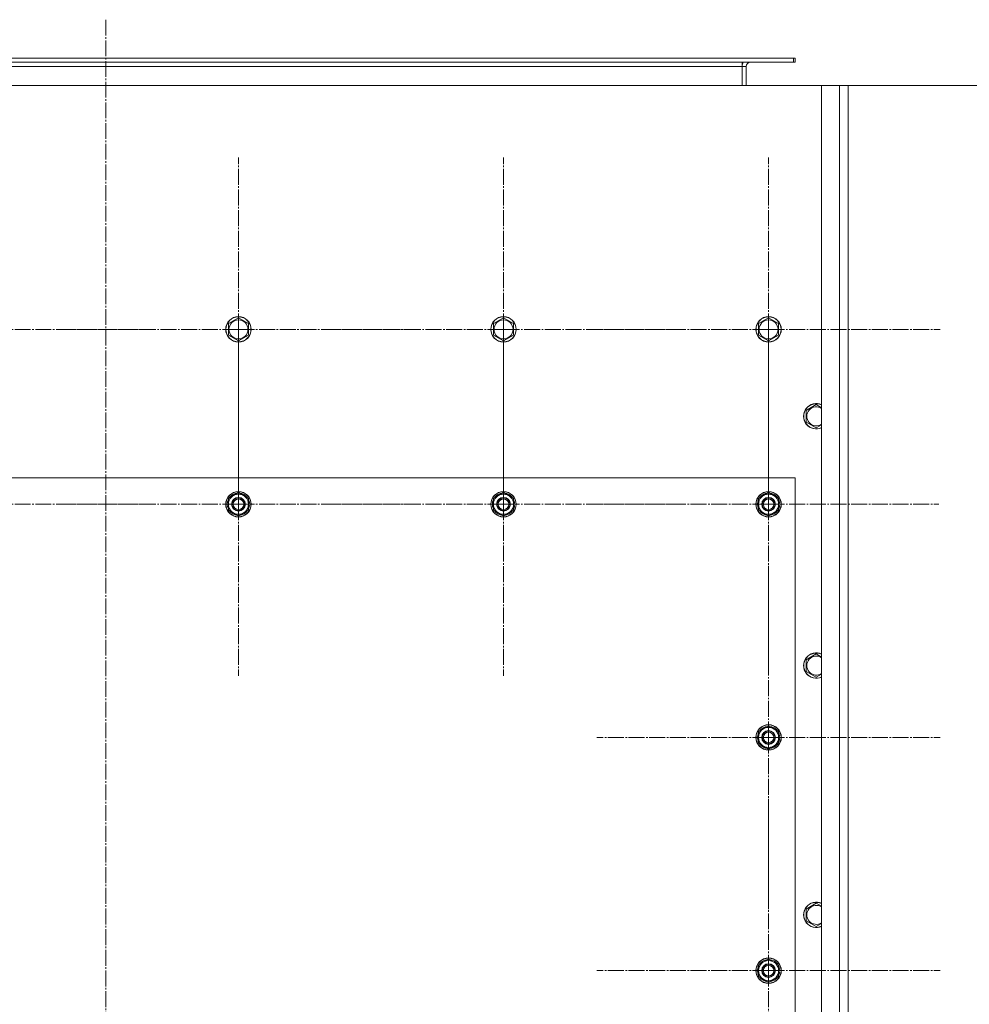
# Model space of a CAD drawing. Units: millimetres. Extents: x 0 to 32546, y -11 to 22275.
# Drawn here: x 10123 to 11019, y 8924 to 9853 of the extents above; entities that cross this region are included whole.
import ezdxf

# ---------------------------------------------------------------- set-up
doc = ezdxf.new("R2010")
doc.units = ezdxf.units.MM
doc.linetypes.add('K5LT_AXLED', pattern=[19.5, 15, -1.5, 1.5, -1.5])
doc.linetypes.add('K5LT_THIN', pattern=[0])
for name, color, linetype, true_color in [('DIM', 6, 'Continuous', 0xff00ff), ('OSI', 2, 'Continuous', 0xffff00), ('R', 1, 'Continuous', 0xff0000), ('WELDING', 7, 'Continuous', 0xffffff)]:
    doc.layers.add(name, color=color, linetype=linetype, true_color=true_color)

msp = doc.modelspace()

# ---------------------------------------------------------------- linework, layer by layer
at = {"layer": 'DIM', "color": 7, "linetype": 'K5LT_THIN', "lineweight": 18}
msp.add_line((10904.79, 9791.1), (12048.8, 9791.1), dxfattribs=at)
at = {"layer": 'OSI', "color": 30, "linetype": 'K5LT_AXLED', "lineweight": 18, "true_color": 0xff8000}
for p, q in [((10204.79, 9853.27), (10204.79, 7975.27)), ((10329.79, 9561.1), (10329.79, 9723.1)), ((10579.79, 9561.1), (10579.79, 9723.1)), ((10829.79, 9561.1), (10829.79, 9723.1)), ((10079.79, 9561.1), (10241.62, 9561.1)), ((10329.79, 9561.1), (10167.79, 9561.1)), ((10329.79, 9561.1), (10329.79, 9399.1)), ((10329.79, 9561.1), (10491.79, 9561.1)), ((10579.79, 9561.1), (10417.79, 9561.1)), ((10579.79, 9561.1), (10579.79, 9399.1)), ((10579.79, 9561.1), (10741.79, 9561.1)), ((10829.79, 9561.1), (10667.79, 9561.1)), ((10829.79, 9561.1), (10829.79, 9399.1)), ((10829.79, 9561.1), (10991.79, 9561.1)), ((10329.79, 9396.1), (10329.79, 9558.1)), ((10579.79, 9396.1), (10579.79, 9558.1)), ((10829.79, 9396.1), (10829.79, 9556.6)), ((10079.79, 9396.1), (10241.79, 9396.1)), ((10329.79, 9396.1), (10167.79, 9396.1)), ((10329.79, 9396.1), (10329.79, 9234.1)), ((10329.79, 9396.1), (10491.79, 9396.1)), ((10579.79, 9396.1), (10417.79, 9396.1)), ((10579.79, 9396.1), (10741.79, 9396.1)), ((10579.79, 9396.1), (10579.79, 9234.1)), ((10829.79, 9396.1), (10669.29, 9396.1)), ((10829.79, 9396.1), (10990.29, 9396.1)), ((10829.79, 9396.1), (10829.79, 9235.6)), ((10829.79, 9176.1), (10829.79, 9338.1)), ((10829.79, 9176.1), (10667.79, 9176.1)), ((10829.79, 9176.1), (10991.79, 9176.1)), ((10829.79, 9176.1), (10829.79, 9014.1)), ((10829.79, 8956.1), (10829.79, 9118.1)), ((10829.79, 8956.1), (10667.79, 8956.1)), ((10829.79, 8956.1), (10991.79, 8956.1)), ((10829.79, 8956.1), (10829.79, 8794.1))]:
    msp.add_line(p, q, dxfattribs=at)
at = {"layer": 'R', "color": 7, "linetype": 'K5LT_THIN', "lineweight": 18}
for p, q in [((10853.29, 9817.1), (9760.79, 9817.1)), ((10853.29, 9813.1), (9760.79, 9813.1)), ((10804.79, 9809.1), (10804.79, 9813.1)), ((10853.29, 9813.1), (10853.29, 9817.1)), ((10853.29, 9817.1), (10854.79, 9817.1)), ((10853.29, 9813.1), (10854.79, 9813.1)), ((10854.79, 9813.1), (10854.79, 9817.1)), ((10804.79, 9809.1), (9760.79, 9809.1)), ((10804.79, 9791.1), (10804.79, 9809.1)), ((10804.79, 9809.1), (10808.79, 9809.1)), ((10808.79, 9809.1), (10808.79, 9791.1)), ((10879.79, 9791.1), (9529.79, 9791.1)), ((10879.79, 9791.1), (10896.79, 9791.1)), ((10879.79, 8191.1), (10879.79, 9791.1)), ((10896.79, 9791.1), (10904.79, 9791.1)), ((10896.79, 8191.1), (10896.79, 9791.1)), ((10904.79, 9791.1), (10904.79, 8191.1)), ((10904.79, 9599.1), (10904.79, 9785.1)), ((10904.79, 9583.1), (10904.79, 9599.1)), ((10904.79, 9539.1), (10904.79, 9583.1)), ((10320.29, 9566.59), (10329.79, 9572.07)), ((10329.79, 9572.07), (10339.29, 9566.59)), ((10570.29, 9566.59), (10579.79, 9572.07)), ((10579.79, 9572.07), (10589.29, 9566.59)), ((10820.29, 9566.59), (10829.79, 9572.07)), ((10829.79, 9572.07), (10839.29, 9566.59)), ((10320.29, 9555.62), (10320.29, 9566.59)), ((10339.29, 9566.59), (10339.29, 9561.1)), ((10339.29, 9561.1), (10339.29, 9555.62)), ((10570.29, 9555.62), (10570.29, 9566.59)), ((10589.29, 9566.59), (10589.29, 9561.1)), ((10589.29, 9561.1), (10589.29, 9555.62)), ((10820.29, 9555.62), (10820.29, 9566.59)), ((10839.29, 9566.59), (10839.29, 9561.1)), ((10839.29, 9561.1), (10839.29, 9555.62)), ((10329.79, 9550.13), (10320.29, 9555.62)), ((10339.29, 9555.62), (10329.79, 9550.13)), ((10579.79, 9550.13), (10570.29, 9555.62)), ((10589.29, 9555.62), (10579.79, 9550.13)), ((10829.79, 9550.13), (10820.29, 9555.62)), ((10839.29, 9555.62), (10829.79, 9550.13)), ((10904.79, 9521.1), (10904.79, 9539.1)), ((10904.79, 8261.1), (10904.79, 9521.1)), ((10865.29, 9484.59), (10874.79, 9490.07)), ((10865.29, 9473.62), (10865.29, 9484.59)), ((10874.79, 9468.13), (10865.29, 9473.62)), ((10854.79, 9421.1), (9554.79, 9421.1)), ((10854.79, 8271.1), (10854.79, 9421.1)), ((10320.29, 9401.59), (10329.79, 9407.07)), ((10320.29, 9396.1), (10320.29, 9401.59)), ((10329.79, 9407.07), (10339.29, 9401.59)), ((10339.29, 9401.59), (10339.29, 9396.1)), ((10570.29, 9401.59), (10579.79, 9407.07)), ((10570.29, 9396.1), (10570.29, 9401.59)), ((10579.79, 9407.07), (10589.29, 9401.59)), ((10589.29, 9401.59), (10589.29, 9396.1)), ((10820.29, 9401.59), (10829.79, 9407.07)), ((10820.29, 9396.1), (10820.29, 9401.59)), ((10829.79, 9407.07), (10839.29, 9401.59)), ((10839.29, 9401.59), (10839.29, 9396.1)), ((10320.29, 9390.62), (10320.29, 9396.1)), ((10340.24, 9397.11), (10339.29, 9397.11)), ((10339.29, 9396.1), (10339.29, 9390.62)), ((10339.29, 9394.97), (10340.23, 9394.97)), ((10339.29, 9393.8), (10340.03, 9393.8)), ((10570.29, 9390.62), (10570.29, 9396.1)), ((10590.24, 9397.11), (10589.29, 9397.11)), ((10589.29, 9396.1), (10589.29, 9390.62)), ((10589.29, 9394.97), (10590.23, 9394.97)), ((10589.29, 9393.8), (10590.03, 9393.8)), ((10820.29, 9390.62), (10820.29, 9396.1)), ((10840.24, 9397.11), (10839.29, 9397.11)), ((10839.29, 9396.1), (10839.29, 9390.62)), ((10839.29, 9394.97), (10840.23, 9394.97)), ((10839.29, 9393.8), (10840.03, 9393.8)), ((10329.79, 9385.13), (10320.29, 9390.62)), ((10339.29, 9390.62), (10329.79, 9385.13)), ((10579.79, 9385.13), (10570.29, 9390.62)), ((10589.29, 9390.62), (10579.79, 9385.13)), ((10829.79, 9385.13), (10820.29, 9390.62)), ((10839.29, 9390.62), (10829.79, 9385.13)), ((10865.29, 9249.39), (10874.79, 9254.87)), ((10865.29, 9238.42), (10865.29, 9249.39)), ((10874.79, 9232.93), (10865.29, 9238.42)), ((10820.29, 9181.59), (10829.79, 9187.07)), ((10820.29, 9176.1), (10820.29, 9181.59)), ((10829.79, 9187.07), (10839.29, 9181.59)), ((10839.29, 9181.59), (10839.29, 9176.1)), ((10820.29, 9170.62), (10820.29, 9176.1)), ((10829.79, 9165.13), (10820.29, 9170.62)), ((10839.29, 9170.62), (10829.79, 9165.13)), ((10840.24, 9177.11), (10839.29, 9177.11)), ((10839.29, 9176.1), (10839.29, 9170.62)), ((10839.29, 9174.97), (10840.23, 9174.97)), ((10839.29, 9173.8), (10840.03, 9173.8)), ((10865.29, 9014.19), (10874.79, 9019.67)), ((10865.29, 9003.22), (10865.29, 9014.19)), ((10874.79, 8997.73), (10865.29, 9003.22)), ((10820.29, 8961.59), (10829.79, 8967.07)), ((10829.79, 8967.07), (10839.29, 8961.59)), ((10820.29, 8956.1), (10820.29, 8961.59)), ((10820.29, 8950.62), (10820.29, 8956.1)), ((10839.29, 8961.59), (10839.29, 8956.1)), ((10840.24, 8957.11), (10839.29, 8957.11)), ((10839.29, 8956.1), (10839.29, 8950.62)), ((10839.29, 8954.97), (10840.23, 8954.97)), ((10829.79, 8945.13), (10820.29, 8950.62)), ((10839.29, 8950.62), (10829.79, 8945.13)), ((10839.29, 8953.8), (10840.03, 8953.8))]:
    msp.add_line(p, q, dxfattribs=at)
for centre, radius in [((10329.79, 9561.1), 12), ((10329.79, 9561.1), 11.83), ((10329.79, 9561.1), 8.97), ((10579.79, 9561.1), 12), ((10579.79, 9561.1), 11.83), ((10579.79, 9561.1), 8.97), ((10829.79, 9561.1), 12), ((10829.79, 9561.1), 11.83), ((10829.79, 9561.1), 8.97), ((10329.79, 9396.1), 12), ((10329.79, 9396.1), 11.83), ((10329.79, 9396.1), 6.5), ((10329.79, 9396.1), 6), ((10329.79, 9396.1), 5), ((10579.79, 9396.1), 12), ((10579.79, 9396.1), 11.83), ((10579.79, 9396.1), 6.5), ((10579.79, 9396.1), 6), ((10579.79, 9396.1), 5), ((10829.79, 9396.1), 12), ((10829.79, 9396.1), 11.83), ((10829.79, 9396.1), 6.5), ((10829.79, 9396.1), 6), ((10829.79, 9396.1), 5), ((10829.79, 9176.1), 12), ((10829.79, 9176.1), 11.83), ((10829.79, 9176.1), 6.5), ((10829.79, 9176.1), 6), ((10829.79, 9176.1), 5), ((10829.79, 8956.1), 12), ((10829.79, 8956.1), 11.83), ((10829.79, 8956.1), 6.5), ((10829.79, 8956.1), 6), ((10829.79, 8956.1), 5)]:
    msp.add_circle(centre, radius, dxfattribs=at)
for centre, radius, start, end in [((10812.79, 9809.1), 8, 150, 180), ((10812.79, 9809.1), 4, 90, 180), ((10874.79, 9479.1), 12, 65.37568, 294.62432), ((10874.79, 9479.1), 11.83, 64.99048, 295.00952), ((10874.79, 9479.1), 8.97, 56.1336, 303.8664), ((10329.79, 9396.1), 9.5, 0, 180), ((10329.79, 9396.1), 10.5, 94.79123, 145.20877), ((10329.79, 9396.1), 10.5, 34.79125, 85.20877), ((10579.79, 9396.1), 9.5, 0, 180), ((10579.79, 9396.1), 10.5, 94.79123, 145.20877), ((10579.79, 9396.1), 10.5, 34.79125, 85.20877), ((10829.79, 9396.1), 9.5, 0, 180), ((10829.79, 9396.1), 10.5, 94.79123, 145.20877), ((10829.79, 9396.1), 10.5, 34.79125, 85.20877), ((10329.79, 9396.1), 10.5, 154.79123, 205.20877), ((10329.79, 9396.1), 9.5, 180, 0), ((10329.79, 9396.1), 10.5, 5.53239, 25.20877), ((10329.79, 9396.1), 10.5, 334.79123, 347.35895), ((10329.79, 9396.1), 10.5, 347.35895, 353.81052), ((10579.79, 9396.1), 10.5, 154.79123, 205.20877), ((10579.79, 9396.1), 9.5, 180, 0), ((10579.79, 9396.1), 10.5, 5.53239, 25.20877), ((10579.79, 9396.1), 10.5, 334.79123, 347.35895), ((10579.79, 9396.1), 10.5, 347.35895, 353.81052), ((10829.79, 9396.1), 10.5, 154.79123, 205.20877), ((10829.79, 9396.1), 9.5, 180, 0), ((10829.79, 9396.1), 10.5, 5.53239, 25.20877), ((10829.79, 9396.1), 10.5, 334.79123, 347.35895), ((10829.79, 9396.1), 10.5, 347.35895, 353.81052), ((10329.79, 9396.1), 10.5, 214.79123, 265.20875), ((10329.79, 9396.1), 10.5, 274.79123, 325.20877), ((10579.79, 9396.1), 10.5, 214.79123, 265.20875), ((10579.79, 9396.1), 10.5, 274.79123, 325.20877), ((10829.79, 9396.1), 10.5, 214.79123, 265.20875), ((10829.79, 9396.1), 10.5, 274.79123, 325.20877), ((10874.79, 9243.9), 12, 65.37568, 294.62432), ((10874.79, 9243.9), 11.83, 64.99048, 295.00952), ((10874.79, 9243.9), 8.97, 56.1336, 303.8664), ((10829.79, 9176.1), 10.5, 154.79123, 205.20877), ((10829.79, 9176.1), 9.5, 0, 180), ((10829.79, 9176.1), 10.5, 94.79123, 145.20877), ((10829.79, 9176.1), 10.5, 34.79125, 85.20877), ((10829.79, 9176.1), 10.5, 5.53239, 25.20877), ((10829.79, 9176.1), 9.5, 180, 0), ((10829.79, 9176.1), 10.5, 214.79123, 265.20875), ((10829.79, 9176.1), 10.5, 274.79123, 325.20877), ((10829.79, 9176.1), 10.5, 334.79123, 347.35895), ((10829.79, 9176.1), 10.5, 347.35895, 353.81052), ((10874.79, 9008.7), 12, 65.37568, 294.62432), ((10874.79, 9008.7), 11.83, 64.99048, 295.00952), ((10874.79, 9008.7), 8.97, 56.1336, 303.8664), ((10829.79, 8956.1), 9.5, 0, 180), ((10829.79, 8956.1), 10.5, 94.79123, 145.20877), ((10829.79, 8956.1), 10.5, 34.79125, 85.20877), ((10829.79, 8956.1), 10.5, 154.79123, 205.20877), ((10829.79, 8956.1), 9.5, 180, 0), ((10829.79, 8956.1), 10.5, 5.53239, 25.20877), ((10829.79, 8956.1), 10.5, 347.35895, 353.81052), ((10829.79, 8956.1), 10.5, 214.79123, 265.20875), ((10829.79, 8956.1), 10.5, 274.79123, 325.20877), ((10829.79, 8956.1), 10.5, 334.79123, 347.35895)]:
    msp.add_arc(centre, radius, start, end, dxfattribs=at)
at = {"layer": 'WELDING', "color": 7, "linetype": 'K5LT_THIN', "lineweight": 18}
for p, q in [((10874.79, 9490.07), (10879.79, 9487.19)), ((10879.79, 9471.02), (10874.79, 9468.13)), ((10874.79, 9254.87), (10879.79, 9251.99)), ((10879.79, 9235.82), (10874.79, 9232.93)), ((10874.79, 9019.67), (10879.79, 9016.79)), ((10879.79, 9000.62), (10874.79, 8997.73))]:
    msp.add_line(p, q, dxfattribs=at)

doc.saveas('drawing.dxf')
